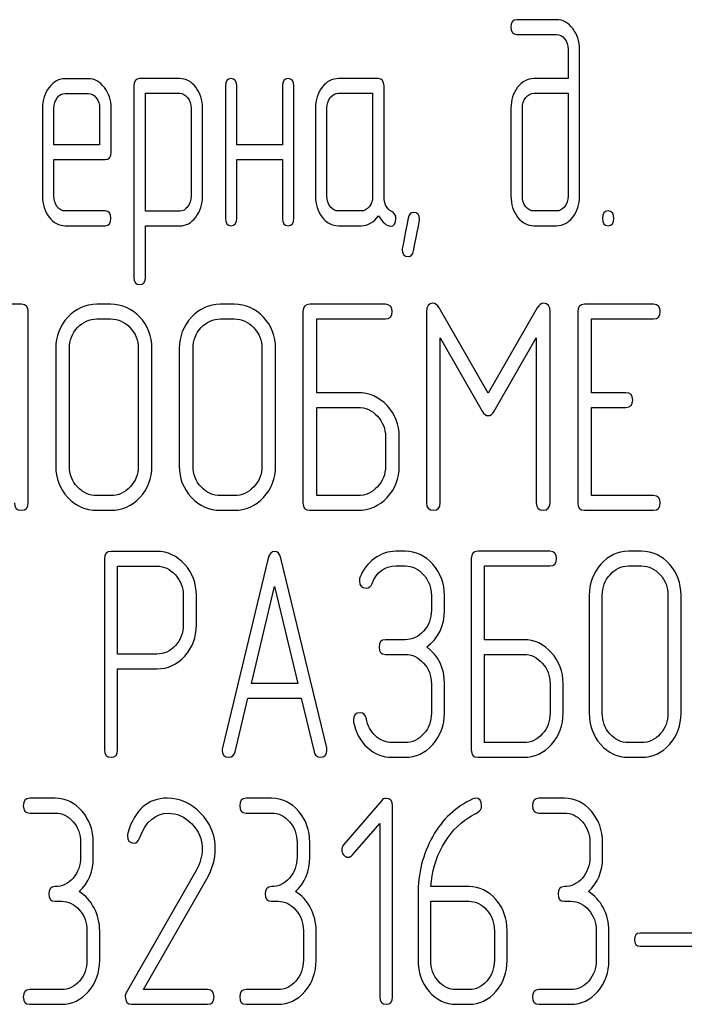
# Model space of a CAD drawing. Units: millimetres. Extents: x 0 to 6269, y -4 to 4433.
# Drawn here: x 3320 to 3336, y 2856 to 2880 of the extents above; entities that cross this region are included whole.
import ezdxf

# ---------------------------------------------------------------- set-up
doc = ezdxf.new("R2010")
doc.units = ezdxf.units.MM
doc.header["$LTSCALE"] = 344.776119
doc.layers.get('0').update_dxf_attribs({"linetype": 'CONTINUOUS'})

msp = doc.modelspace()

# ---------------------------------------------------------------- linework, layer by layer
at = {"color": 7, "linetype": 'Continuous'}
for p, q in [((3332.623, 2879.735), (3331.654, 2879.735)), ((3331.654, 2879.377), (3332.623, 2879.377)), ((3332.903, 2879.02), (3332.903, 2878.305)), ((3333.18, 2875.446), (3333.18, 2879.02)), ((3321.251, 2878.302), (3320.693, 2878.302)), ((3323.473, 2878.305), (3322.499, 2878.305)), ((3328.295, 2878.305), (3327.324, 2878.305)), ((3332.903, 2878.305), (3332.073, 2878.305)), ((3322.36, 2878.126), (3322.36, 2873.48)), ((3324.58, 2878.126), (3324.58, 2874.91)), ((3324.857, 2876.697), (3324.857, 2878.126)), ((3325.967, 2878.126), (3325.967, 2876.697)), ((3326.244, 2874.91), (3326.244, 2878.126)), ((3328.433, 2875.439), (3328.433, 2878.126)), ((3320.693, 2877.944), (3321.251, 2877.944)), ((3322.638, 2875.085), (3322.638, 2877.948)), ((3322.638, 2877.948), (3323.473, 2877.948)), ((3327.324, 2877.948), (3328.156, 2877.948)), ((3328.156, 2877.948), (3328.156, 2875.446)), ((3332.073, 2877.948), (3332.903, 2877.948)), ((3332.903, 2877.948), (3332.903, 2875.446)), ((3320.141, 2877.587), (3320.141, 2875.446)), ((3320.418, 2876.697), (3320.418, 2877.587)), ((3321.528, 2877.587), (3321.528, 2876.697)), ((3321.806, 2876.518), (3321.806, 2877.587)), ((3323.748, 2877.594), (3323.748, 2875.446)), ((3324.025, 2875.446), (3324.025, 2877.594)), ((3326.769, 2877.59), (3326.769, 2875.446)), ((3327.046, 2875.446), (3327.046, 2877.59)), ((3331.516, 2877.59), (3331.516, 2875.446)), ((3331.793, 2875.446), (3331.793, 2877.59)), ((3321.528, 2876.697), (3320.418, 2876.697)), ((3325.967, 2876.697), (3324.857, 2876.697)), ((3320.418, 2875.446), (3320.418, 2876.339)), ((3320.418, 2876.339), (3321.664, 2876.339)), ((3324.857, 2874.91), (3324.857, 2876.339)), ((3324.857, 2876.339), (3325.967, 2876.339)), ((3325.967, 2876.339), (3325.967, 2874.91)), ((3321.664, 2875.089), (3320.693, 2875.089)), ((3323.473, 2875.085), (3322.638, 2875.085)), ((3327.879, 2875.089), (3327.324, 2875.089)), ((3332.623, 2875.089), (3332.073, 2875.089)), ((3320.693, 2874.731), (3321.664, 2874.731)), ((3322.638, 2873.48), (3322.638, 2874.728)), ((3322.638, 2874.728), (3323.473, 2874.728)), ((3327.324, 2874.731), (3327.879, 2874.731)), ((3332.073, 2874.731), (3332.623, 2874.731)), ((3319.626, 2872.823), (3318.629, 2872.823)), ((3321.794, 2872.823), (3321.461, 2872.823)), ((3324.796, 2872.823), (3324.463, 2872.823)), ((3328.465, 2872.823), (3326.631, 2872.823)), ((3330.964, 2870.661), (3329.776, 2872.734)), ((3332.154, 2872.734), (3330.964, 2870.661)), ((3334.973, 2872.823), (3333.305, 2872.823)), ((3319.793, 2867.998), (3319.793, 2872.644)), ((3321.461, 2872.466), (3321.794, 2872.466)), ((3324.463, 2872.466), (3324.796, 2872.466)), ((3326.464, 2872.644), (3326.464, 2867.998)), ((3326.798, 2870.675), (3326.798, 2872.466)), ((3326.798, 2872.466), (3328.465, 2872.466)), ((3329.466, 2872.641), (3329.466, 2868.002)), ((3332.465, 2868.002), (3332.465, 2872.641)), ((3333.138, 2872.644), (3333.138, 2867.998)), ((3333.472, 2870.675), (3333.472, 2872.466)), ((3333.472, 2872.466), (3334.973, 2872.466)), ((3329.8, 2868.002), (3329.8, 2872.005)), ((3329.8, 2872.005), (3330.82, 2870.228)), ((3331.107, 2870.228), (3332.131, 2872.005)), ((3332.131, 2872.005), (3332.131, 2868.002)), ((3320.46, 2871.751), (3320.46, 2868.892)), ((3320.794, 2868.892), (3320.794, 2871.751)), ((3322.465, 2871.751), (3322.465, 2868.892)), ((3322.798, 2868.892), (3322.798, 2871.751)), ((3323.462, 2871.751), (3323.462, 2868.892)), ((3323.796, 2868.892), (3323.796, 2871.751)), ((3325.467, 2871.751), (3325.467, 2868.892)), ((3325.8, 2868.892), (3325.8, 2871.751)), ((3327.798, 2870.675), (3326.798, 2870.675)), ((3334.306, 2870.675), (3333.472, 2870.675)), ((3326.798, 2868.177), (3326.798, 2870.318)), ((3326.798, 2870.318), (3327.798, 2870.318)), ((3333.472, 2868.177), (3333.472, 2870.318)), ((3333.472, 2870.318), (3334.306, 2870.318)), ((3328.469, 2869.606), (3328.469, 2868.892)), ((3328.802, 2868.892), (3328.802, 2869.606)), ((3321.794, 2868.177), (3321.461, 2868.177)), ((3324.796, 2868.177), (3324.463, 2868.177)), ((3327.798, 2868.177), (3326.798, 2868.177)), ((3334.973, 2868.177), (3333.472, 2868.177)), ((3321.461, 2867.819), (3321.794, 2867.819)), ((3324.463, 2867.819), (3324.796, 2867.819)), ((3326.631, 2867.819), (3327.798, 2867.819)), ((3333.305, 2867.819), (3334.973, 2867.819)), ((3322.919, 2866.819), (3321.806, 2866.819)), ((3328.944, 2866.823), (3328.721, 2866.823)), ((3332.462, 2866.823), (3330.712, 2866.823)), ((3334.688, 2866.823), (3334.37, 2866.823)), ((3321.647, 2866.641), (3321.647, 2862.002)), ((3325.623, 2866.659), (3324.51, 2862.048)), ((3327.042, 2862.048), (3325.928, 2866.659)), ((3330.553, 2866.644), (3330.553, 2861.998)), ((3321.965, 2864.325), (3321.965, 2866.462)), ((3321.965, 2866.462), (3322.919, 2866.462)), ((3328.721, 2866.466), (3328.944, 2866.466)), ((3330.871, 2864.675), (3330.871, 2866.466)), ((3330.871, 2866.466), (3332.462, 2866.466)), ((3334.37, 2866.466), (3334.688, 2866.466)), ((3325.213, 2863.61), (3325.776, 2865.965)), ((3325.776, 2865.965), (3326.339, 2863.61)), ((3323.558, 2865.751), (3323.558, 2865.033)), ((3323.877, 2865.033), (3323.877, 2865.751)), ((3329.583, 2865.751), (3329.583, 2865.393)), ((3329.901, 2865.393), (3329.901, 2865.751)), ((3333.416, 2865.751), (3333.416, 2862.892)), ((3333.734, 2862.892), (3333.734, 2865.751)), ((3335.328, 2865.751), (3335.328, 2862.892)), ((3335.646, 2862.892), (3335.646, 2865.751)), ((3328.944, 2864.675), (3328.47, 2864.675)), ((3331.826, 2864.675), (3330.871, 2864.675)), ((3322.919, 2864.325), (3321.965, 2864.325)), ((3328.47, 2864.318), (3328.944, 2864.318)), ((3330.871, 2862.177), (3330.871, 2864.318)), ((3330.871, 2864.318), (3331.826, 2864.318)), ((3321.965, 2862.002), (3321.965, 2863.967)), ((3321.965, 2863.967), (3322.919, 2863.967)), ((3326.339, 2863.61), (3325.213, 2863.61)), ((3329.583, 2863.606), (3329.583, 2862.892)), ((3329.901, 2862.892), (3329.901, 2863.606)), ((3332.465, 2863.606), (3332.465, 2862.892)), ((3332.783, 2862.892), (3332.783, 2863.606)), ((3324.815, 2861.955), (3325.127, 2863.253)), ((3325.127, 2863.253), (3326.424, 2863.253)), ((3326.424, 2863.253), (3326.736, 2861.955)), ((3328.944, 2862.177), (3328.626, 2862.177)), ((3331.826, 2862.177), (3330.871, 2862.177)), ((3334.688, 2862.177), (3334.37, 2862.177)), ((3328.626, 2861.819), (3328.944, 2861.819)), ((3330.712, 2861.819), (3331.826, 2861.819)), ((3334.37, 2861.819), (3334.688, 2861.819)), ((3320.447, 2860.823), (3319.829, 2860.823)), ((3325.702, 2860.823), (3325.084, 2860.823)), ((3328.377, 2860.769), (3327.452, 2859.694)), ((3332.813, 2860.823), (3332.195, 2860.823)), ((3328.639, 2855.998), (3328.639, 2860.644)), ((3319.829, 2860.466), (3320.447, 2860.466)), ((3325.084, 2860.466), (3325.702, 2860.466)), ((3332.195, 2860.466), (3332.813, 2860.466)), ((3327.669, 2859.447), (3328.33, 2860.212)), ((3328.33, 2860.212), (3328.33, 2855.998)), ((3321.065, 2859.751), (3321.065, 2859.393)), ((3321.374, 2859.393), (3321.374, 2859.751)), ((3326.321, 2859.751), (3326.321, 2859.393)), ((3326.63, 2859.393), (3326.63, 2859.751)), ((3333.431, 2859.751), (3333.431, 2859.393)), ((3333.74, 2859.393), (3333.74, 2859.751)), ((3323.869, 2859.068), (3322.172, 2856.098)), ((3322.592, 2856.177), (3324.129, 2858.868)), ((3330.494, 2858.679), (3329.573, 2858.679)), ((3329.258, 2858.482), (3329.258, 2856.892)), ((3320.447, 2858.321), (3320.601, 2858.321)), ((3325.702, 2858.321), (3325.857, 2858.321)), ((3329.567, 2856.892), (3329.567, 2858.321)), ((3329.567, 2858.321), (3330.494, 2858.321)), ((3332.813, 2858.321), (3332.967, 2858.321)), ((3321.22, 2857.606), (3321.22, 2856.892)), ((3321.529, 2856.892), (3321.529, 2857.606)), ((3326.475, 2857.606), (3326.475, 2856.892)), ((3326.784, 2856.892), (3326.784, 2857.606)), ((3331.112, 2857.606), (3331.112, 2856.892)), ((3331.422, 2856.892), (3331.422, 2857.606)), ((3333.586, 2857.606), (3333.586, 2856.892)), ((3333.895, 2856.892), (3333.895, 2857.606)), ((3336.278, 2857.546), (3334.649, 2857.546)), ((3334.649, 2857.231), (3336.278, 2857.231)), ((3320.601, 2856.177), (3319.829, 2856.177)), ((3324.15, 2856.177), (3322.592, 2856.177)), ((3325.857, 2856.177), (3325.084, 2856.177)), ((3330.494, 2856.177), (3330.185, 2856.177)), ((3332.967, 2856.177), (3332.195, 2856.177)), ((3319.829, 2855.819), (3320.601, 2855.819)), ((3322.302, 2855.819), (3324.15, 2855.819)), ((3325.084, 2855.819), (3325.857, 2855.819)), ((3330.185, 2855.819), (3330.494, 2855.819)), ((3332.195, 2855.819), (3332.967, 2855.819))]:
    msp.add_line(p, q, dxfattribs=at)
msp.add_arc((3322.418, 2859.912), 0.218, 162.937, 180.0312, dxfattribs=at)
for points in [[(3331.654, 2879.735), (3331.56, 2879.735), (3331.516, 2879.674), (3331.516, 2879.556)], [(3333.015, 2879.522), (3332.906, 2879.663), (3332.775, 2879.735), (3332.623, 2879.735)], [(3331.516, 2879.556), (3331.516, 2879.435), (3331.56, 2879.377), (3331.654, 2879.377)], [(3333.18, 2879.02), (3333.18, 2879.213), (3333.125, 2879.381), (3333.015, 2879.522)], [(3332.623, 2879.377), (3332.7, 2879.377), (3332.764, 2879.342), (3332.819, 2879.273)], [(3332.819, 2879.273), (3332.875, 2879.202), (3332.903, 2879.12), (3332.903, 2879.02)], [(3320.693, 2878.302), (3320.541, 2878.302), (3320.41, 2878.23), (3320.303, 2878.09)], [(3321.642, 2878.091), (3321.534, 2878.23), (3321.403, 2878.302), (3321.251, 2878.302)], [(3322.499, 2878.305), (3322.405, 2878.305), (3322.36, 2878.244), (3322.36, 2878.126)], [(3323.861, 2878.094), (3323.753, 2878.234), (3323.623, 2878.305), (3323.473, 2878.305)], [(3324.719, 2878.305), (3324.624, 2878.305), (3324.58, 2878.244), (3324.58, 2878.126)], [(3324.857, 2878.126), (3324.857, 2878.244), (3324.81, 2878.305), (3324.719, 2878.305)], [(3326.106, 2878.305), (3326.011, 2878.305), (3325.967, 2878.244), (3325.967, 2878.126)], [(3326.244, 2878.126), (3326.244, 2878.244), (3326.197, 2878.305), (3326.106, 2878.305)], [(3327.324, 2878.305), (3327.171, 2878.305), (3327.041, 2878.234), (3326.933, 2878.094)], [(3328.433, 2878.126), (3328.433, 2878.244), (3328.386, 2878.305), (3328.295, 2878.305)], [(3332.073, 2878.305), (3331.918, 2878.305), (3331.785, 2878.234), (3331.677, 2878.094)], [(3320.303, 2878.09), (3320.194, 2877.948), (3320.141, 2877.78), (3320.141, 2877.587)], [(3321.806, 2877.587), (3321.806, 2877.783), (3321.75, 2877.951), (3321.642, 2878.091)], [(3324.025, 2877.594), (3324.025, 2877.787), (3323.97, 2877.955), (3323.861, 2878.094)], [(3326.933, 2878.094), (3326.822, 2877.951), (3326.769, 2877.783), (3326.769, 2877.59)], [(3331.677, 2878.094), (3331.568, 2877.955), (3331.516, 2877.787), (3331.516, 2877.59)], [(3320.418, 2877.587), (3320.418, 2877.683), (3320.443, 2877.766), (3320.498, 2877.838)], [(3320.498, 2877.838), (3320.552, 2877.908), (3320.615, 2877.944), (3320.693, 2877.944)], [(3321.251, 2877.944), (3321.326, 2877.944), (3321.389, 2877.908), (3321.445, 2877.837)], [(3321.445, 2877.837), (3321.5, 2877.766), (3321.528, 2877.683), (3321.528, 2877.587)], [(3323.473, 2877.948), (3323.545, 2877.948), (3323.609, 2877.912), (3323.664, 2877.841)], [(3323.664, 2877.841), (3323.72, 2877.769), (3323.748, 2877.687), (3323.748, 2877.594)], [(3327.046, 2877.59), (3327.046, 2877.687), (3327.071, 2877.769), (3327.127, 2877.841)], [(3327.127, 2877.841), (3327.182, 2877.912), (3327.246, 2877.948), (3327.324, 2877.948)], [(3331.793, 2877.59), (3331.793, 2877.687), (3331.818, 2877.769), (3331.874, 2877.841)], [(3331.874, 2877.841), (3331.929, 2877.912), (3331.996, 2877.948), (3332.073, 2877.948)], [(3321.664, 2876.339), (3321.758, 2876.339), (3321.806, 2876.397), (3321.806, 2876.518)], [(3320.141, 2875.446), (3320.141, 2875.246), (3320.194, 2875.078), (3320.301, 2874.938)], [(3320.498, 2875.191), (3320.443, 2875.264), (3320.418, 2875.346), (3320.418, 2875.446)], [(3323.748, 2875.446), (3323.748, 2875.346), (3323.72, 2875.264), (3323.666, 2875.193)], [(3323.861, 2874.939), (3323.97, 2875.081), (3324.025, 2875.249), (3324.025, 2875.446)], [(3326.769, 2875.446), (3326.769, 2875.246), (3326.822, 2875.078), (3326.93, 2874.939)], [(3327.127, 2875.192), (3327.071, 2875.264), (3327.046, 2875.346), (3327.046, 2875.446)], [(3328.156, 2875.446), (3328.156, 2875.346), (3328.128, 2875.264), (3328.073, 2875.192)], [(3328.622, 2875.073), (3328.494, 2875.139), (3328.433, 2875.26), (3328.433, 2875.439)], [(3331.516, 2875.446), (3331.516, 2875.249), (3331.568, 2875.081), (3331.676, 2874.941)], [(3331.874, 2875.192), (3331.818, 2875.264), (3331.793, 2875.346), (3331.793, 2875.446)], [(3332.903, 2875.446), (3332.903, 2875.346), (3332.875, 2875.264), (3332.82, 2875.192)], [(3333.017, 2874.941), (3333.125, 2875.081), (3333.18, 2875.249), (3333.18, 2875.446)], [(3320.693, 2875.089), (3320.615, 2875.089), (3320.552, 2875.121), (3320.498, 2875.191)], [(3323.666, 2875.193), (3323.612, 2875.121), (3323.548, 2875.085), (3323.473, 2875.085)], [(3327.324, 2875.089), (3327.246, 2875.089), (3327.182, 2875.121), (3327.127, 2875.192)], [(3328.073, 2875.192), (3328.017, 2875.121), (3327.953, 2875.089), (3327.879, 2875.089)], [(3332.073, 2875.089), (3331.996, 2875.089), (3331.929, 2875.121), (3331.874, 2875.192)], [(3332.82, 2875.192), (3332.764, 2875.121), (3332.7, 2875.089), (3332.623, 2875.089)], [(3320.301, 2874.938), (3320.407, 2874.799), (3320.538, 2874.731), (3320.693, 2874.731)], [(3321.803, 2874.91), (3321.803, 2875.028), (3321.756, 2875.089), (3321.664, 2875.089)], [(3321.664, 2874.731), (3321.756, 2874.731), (3321.803, 2874.788), (3321.803, 2874.91)], [(3323.473, 2874.728), (3323.623, 2874.728), (3323.753, 2874.796), (3323.861, 2874.939)], [(3324.58, 2874.91), (3324.58, 2874.788), (3324.624, 2874.731), (3324.719, 2874.731)], [(3324.719, 2874.731), (3324.81, 2874.731), (3324.857, 2874.788), (3324.857, 2874.91)], [(3325.967, 2874.91), (3325.967, 2874.788), (3326.011, 2874.731), (3326.106, 2874.731)], [(3326.106, 2874.731), (3326.197, 2874.731), (3326.244, 2874.788), (3326.244, 2874.91)], [(3326.93, 2874.939), (3327.038, 2874.799), (3327.168, 2874.731), (3327.324, 2874.731)], [(3327.879, 2874.731), (3328.045, 2874.731), (3328.184, 2874.81), (3328.295, 2874.971)], [(3328.295, 2874.971), (3328.408, 2874.803), (3328.506, 2874.72), (3328.586, 2874.72)], [(3328.586, 2874.72), (3328.675, 2874.72), (3328.722, 2874.781), (3328.722, 2874.906)], [(3328.722, 2874.906), (3328.722, 2874.985), (3328.689, 2875.039), (3328.622, 2875.073)], [(3329.017, 2874.914), (3328.922, 2874.424), (3328.875, 2874.17), (3328.875, 2874.152)], [(3329.152, 2875.053), (3329.08, 2875.053), (3329.035, 2875.006), (3329.017, 2874.914)], [(3329.151, 2874.12), (3329.246, 2874.613), (3329.296, 2874.863), (3329.296, 2874.881)], [(3329.296, 2874.881), (3329.296, 2874.996), (3329.246, 2875.053), (3329.152, 2875.053)], [(3331.676, 2874.941), (3331.785, 2874.799), (3331.918, 2874.731), (3332.073, 2874.731)], [(3332.623, 2874.731), (3332.778, 2874.731), (3332.908, 2874.799), (3333.017, 2874.941)], [(3333.874, 2875.089), (3333.779, 2875.089), (3333.735, 2875.028), (3333.735, 2874.91)], [(3333.735, 2874.91), (3333.735, 2874.788), (3333.779, 2874.731), (3333.874, 2874.731)], [(3334.013, 2874.91), (3334.013, 2875.028), (3333.965, 2875.089), (3333.874, 2875.089)], [(3333.874, 2874.731), (3333.965, 2874.731), (3334.013, 2874.788), (3334.013, 2874.91)], [(3328.875, 2874.152), (3328.875, 2874.038), (3328.922, 2873.981), (3329.019, 2873.981)], [(3329.019, 2873.981), (3329.088, 2873.981), (3329.133, 2874.027), (3329.151, 2874.12)], [(3322.36, 2873.48), (3322.36, 2873.362), (3322.405, 2873.302), (3322.499, 2873.302)], [(3322.499, 2873.302), (3322.591, 2873.302), (3322.638, 2873.362), (3322.638, 2873.48)], [(3319.793, 2872.644), (3319.793, 2872.762), (3319.737, 2872.823), (3319.626, 2872.823)], [(3321.461, 2872.823), (3321.184, 2872.823), (3320.947, 2872.716), (3320.754, 2872.509)], [(3322.504, 2872.508), (3322.308, 2872.716), (3322.071, 2872.823), (3321.794, 2872.823)], [(3324.463, 2872.823), (3324.186, 2872.823), (3323.949, 2872.716), (3323.756, 2872.509)], [(3325.506, 2872.508), (3325.31, 2872.716), (3325.073, 2872.823), (3324.796, 2872.823)], [(3326.631, 2872.823), (3326.517, 2872.823), (3326.464, 2872.762), (3326.464, 2872.644)], [(3328.632, 2872.644), (3328.632, 2872.762), (3328.575, 2872.823), (3328.465, 2872.823)], [(3329.616, 2872.848), (3329.516, 2872.848), (3329.466, 2872.777), (3329.466, 2872.641)], [(3329.776, 2872.734), (3329.729, 2872.809), (3329.676, 2872.848), (3329.616, 2872.848)], [(3332.314, 2872.848), (3332.251, 2872.848), (3332.198, 2872.809), (3332.154, 2872.734)], [(3332.465, 2872.641), (3332.465, 2872.777), (3332.414, 2872.848), (3332.314, 2872.848)], [(3333.305, 2872.823), (3333.192, 2872.823), (3333.138, 2872.762), (3333.138, 2872.644)], [(3335.14, 2872.644), (3335.14, 2872.762), (3335.083, 2872.823), (3334.973, 2872.823)], [(3320.754, 2872.509), (3320.557, 2872.298), (3320.46, 2872.044), (3320.46, 2871.751)], [(3320.991, 2872.255), (3321.121, 2872.394), (3321.277, 2872.466), (3321.461, 2872.466)], [(3321.794, 2872.466), (3321.978, 2872.466), (3322.135, 2872.394), (3322.267, 2872.254)], [(3322.798, 2871.751), (3322.798, 2872.048), (3322.698, 2872.301), (3322.504, 2872.508)], [(3323.756, 2872.509), (3323.559, 2872.298), (3323.462, 2872.044), (3323.462, 2871.751)], [(3323.993, 2872.255), (3324.123, 2872.394), (3324.279, 2872.466), (3324.463, 2872.466)], [(3324.796, 2872.466), (3324.98, 2872.466), (3325.137, 2872.394), (3325.269, 2872.254)], [(3325.8, 2871.751), (3325.8, 2872.048), (3325.7, 2872.301), (3325.506, 2872.508)], [(3328.465, 2872.466), (3328.575, 2872.466), (3328.632, 2872.523), (3328.632, 2872.644)], [(3334.973, 2872.466), (3335.083, 2872.466), (3335.14, 2872.523), (3335.14, 2872.644)], [(3320.794, 2871.751), (3320.794, 2871.944), (3320.857, 2872.112), (3320.991, 2872.255)], [(3322.267, 2872.254), (3322.398, 2872.115), (3322.465, 2871.947), (3322.465, 2871.751)], [(3323.796, 2871.751), (3323.796, 2871.944), (3323.859, 2872.112), (3323.993, 2872.255)], [(3325.269, 2872.254), (3325.4, 2872.115), (3325.467, 2871.947), (3325.467, 2871.751)], [(3328.508, 2870.36), (3328.312, 2870.568), (3328.075, 2870.675), (3327.798, 2870.675)], [(3334.472, 2870.496), (3334.472, 2870.614), (3334.416, 2870.675), (3334.306, 2870.675)], [(3327.798, 2870.318), (3327.982, 2870.318), (3328.138, 2870.246), (3328.271, 2870.106)], [(3328.802, 2869.606), (3328.802, 2869.9), (3328.702, 2870.153), (3328.508, 2870.36)], [(3334.306, 2870.318), (3334.416, 2870.318), (3334.472, 2870.375), (3334.472, 2870.496)], [(3328.271, 2870.106), (3328.402, 2869.967), (3328.469, 2869.799), (3328.469, 2869.606)], [(3330.82, 2870.228), (3330.86, 2870.153), (3330.91, 2870.118), (3330.964, 2870.118)], [(3330.964, 2870.118), (3331.017, 2870.118), (3331.064, 2870.153), (3331.107, 2870.228)], [(3320.46, 2868.892), (3320.46, 2868.595), (3320.557, 2868.341), (3320.752, 2868.132)], [(3320.989, 2868.386), (3320.857, 2868.527), (3320.794, 2868.695), (3320.794, 2868.892)], [(3322.465, 2868.892), (3322.465, 2868.692), (3322.398, 2868.524), (3322.267, 2868.385)], [(3322.504, 2868.131), (3322.698, 2868.338), (3322.798, 2868.591), (3322.798, 2868.892)], [(3323.462, 2868.892), (3323.462, 2868.595), (3323.559, 2868.341), (3323.754, 2868.132)], [(3323.991, 2868.386), (3323.859, 2868.527), (3323.796, 2868.695), (3323.796, 2868.892)], [(3325.467, 2868.892), (3325.467, 2868.692), (3325.4, 2868.524), (3325.269, 2868.385)], [(3325.506, 2868.131), (3325.7, 2868.338), (3325.8, 2868.591), (3325.8, 2868.892)], [(3328.469, 2868.892), (3328.469, 2868.692), (3328.402, 2868.524), (3328.271, 2868.385)], [(3328.508, 2868.131), (3328.702, 2868.338), (3328.802, 2868.591), (3328.802, 2868.892)], [(3321.461, 2868.177), (3321.277, 2868.177), (3321.121, 2868.245), (3320.989, 2868.386)], [(3322.267, 2868.385), (3322.135, 2868.245), (3321.978, 2868.177), (3321.794, 2868.177)], [(3324.463, 2868.177), (3324.279, 2868.177), (3324.123, 2868.245), (3323.991, 2868.386)], [(3325.269, 2868.385), (3325.137, 2868.245), (3324.98, 2868.177), (3324.796, 2868.177)], [(3328.271, 2868.385), (3328.138, 2868.245), (3327.982, 2868.177), (3327.798, 2868.177)], [(3335.14, 2867.998), (3335.14, 2868.116), (3335.083, 2868.177), (3334.973, 2868.177)], [(3319.46, 2867.998), (3319.46, 2867.877), (3319.513, 2867.819), (3319.626, 2867.819)], [(3319.626, 2867.819), (3319.737, 2867.819), (3319.793, 2867.877), (3319.793, 2867.998)], [(3320.752, 2868.132), (3320.947, 2867.923), (3321.184, 2867.819), (3321.461, 2867.819)], [(3321.794, 2867.819), (3322.071, 2867.819), (3322.308, 2867.923), (3322.504, 2868.131)], [(3323.754, 2868.132), (3323.949, 2867.923), (3324.186, 2867.819), (3324.463, 2867.819)], [(3324.796, 2867.819), (3325.073, 2867.819), (3325.31, 2867.923), (3325.506, 2868.131)], [(3326.464, 2867.998), (3326.464, 2867.877), (3326.517, 2867.819), (3326.631, 2867.819)], [(3327.798, 2867.819), (3328.075, 2867.819), (3328.312, 2867.923), (3328.508, 2868.131)], [(3329.466, 2868.002), (3329.466, 2867.88), (3329.519, 2867.823), (3329.633, 2867.823)], [(3329.633, 2867.823), (3329.743, 2867.823), (3329.8, 2867.88), (3329.8, 2868.002)], [(3332.131, 2868.002), (3332.131, 2867.88), (3332.184, 2867.823), (3332.298, 2867.823)], [(3332.298, 2867.823), (3332.408, 2867.823), (3332.465, 2867.88), (3332.465, 2868.002)], [(3333.138, 2867.998), (3333.138, 2867.877), (3333.192, 2867.819), (3333.305, 2867.819)], [(3334.973, 2867.819), (3335.083, 2867.819), (3335.14, 2867.877), (3335.14, 2867.998)], [(3321.806, 2866.819), (3321.698, 2866.819), (3321.647, 2866.759), (3321.647, 2866.641)], [(3323.593, 2866.505), (3323.406, 2866.712), (3323.18, 2866.819), (3322.919, 2866.819)], [(3325.776, 2866.819), (3325.699, 2866.819), (3325.649, 2866.766), (3325.623, 2866.659)], [(3325.928, 2866.659), (3325.903, 2866.766), (3325.852, 2866.819), (3325.776, 2866.819)], [(3328.721, 2866.823), (3328.53, 2866.823), (3328.358, 2866.762), (3328.199, 2866.648)], [(3329.62, 2866.507), (3329.434, 2866.716), (3329.208, 2866.823), (3328.944, 2866.823)], [(3330.712, 2866.823), (3330.604, 2866.823), (3330.553, 2866.762), (3330.553, 2866.644)], [(3332.621, 2866.644), (3332.621, 2866.762), (3332.567, 2866.823), (3332.462, 2866.823)], [(3334.37, 2866.823), (3334.106, 2866.823), (3333.88, 2866.716), (3333.696, 2866.509)], [(3335.365, 2866.508), (3335.178, 2866.716), (3334.952, 2866.823), (3334.688, 2866.823)], [(3323.877, 2865.751), (3323.877, 2866.044), (3323.781, 2866.298), (3323.593, 2866.505)], [(3328.199, 2866.648), (3328.04, 2866.534), (3327.926, 2866.376), (3327.848, 2866.184)], [(3329.901, 2865.751), (3329.901, 2866.044), (3329.806, 2866.298), (3329.62, 2866.507)], [(3332.462, 2866.466), (3332.567, 2866.466), (3332.621, 2866.523), (3332.621, 2866.644)], [(3333.696, 2866.509), (3333.508, 2866.298), (3333.416, 2866.044), (3333.416, 2865.751)], [(3335.646, 2865.751), (3335.646, 2866.048), (3335.55, 2866.301), (3335.365, 2866.508)], [(3322.919, 2866.462), (3323.091, 2866.462), (3323.24, 2866.391), (3323.368, 2866.251)], [(3323.368, 2866.251), (3323.495, 2866.112), (3323.558, 2865.944), (3323.558, 2865.751)], [(3328.142, 2866.04), (3328.25, 2866.323), (3328.444, 2866.466), (3328.721, 2866.466)], [(3328.944, 2866.466), (3329.119, 2866.466), (3329.268, 2866.394), (3329.394, 2866.253)], [(3329.394, 2866.253), (3329.519, 2866.112), (3329.583, 2865.944), (3329.583, 2865.751)], [(3333.734, 2865.751), (3333.734, 2865.944), (3333.794, 2866.112), (3333.922, 2866.255)], [(3333.922, 2866.255), (3334.046, 2866.394), (3334.195, 2866.466), (3334.37, 2866.466)], [(3334.688, 2866.466), (3334.863, 2866.466), (3335.013, 2866.394), (3335.139, 2866.254)], [(3335.139, 2866.254), (3335.264, 2866.115), (3335.328, 2865.947), (3335.328, 2865.751)], [(3327.848, 2866.184), (3327.837, 2866.155), (3327.834, 2866.13), (3327.834, 2866.105)], [(3327.834, 2866.105), (3327.834, 2865.987), (3327.888, 2865.93), (3328.002, 2865.93)], [(3328.002, 2865.93), (3328.066, 2865.93), (3328.113, 2865.965), (3328.142, 2866.04)], [(3329.583, 2865.393), (3329.583, 2865.193), (3329.519, 2865.025), (3329.395, 2864.886)], [(3329.472, 2864.5), (3329.758, 2864.714), (3329.901, 2865.011), (3329.901, 2865.393)], [(3323.558, 2865.033), (3323.558, 2864.836), (3323.495, 2864.668), (3323.368, 2864.531)], [(3323.596, 2864.279), (3323.781, 2864.486), (3323.877, 2864.736), (3323.877, 2865.033)], [(3329.395, 2864.886), (3329.268, 2864.743), (3329.119, 2864.675), (3328.944, 2864.675)], [(3328.47, 2864.675), (3328.362, 2864.675), (3328.311, 2864.614), (3328.311, 2864.496)], [(3332.502, 2864.36), (3332.315, 2864.568), (3332.09, 2864.675), (3331.826, 2864.675)], [(3323.368, 2864.531), (3323.24, 2864.393), (3323.091, 2864.325), (3322.919, 2864.325)], [(3328.311, 2864.496), (3328.311, 2864.375), (3328.362, 2864.318), (3328.47, 2864.318)], [(3329.901, 2863.606), (3329.901, 2863.985), (3329.758, 2864.286), (3329.472, 2864.5)], [(3332.783, 2863.606), (3332.783, 2863.9), (3332.688, 2864.153), (3332.502, 2864.36)], [(3322.919, 2863.967), (3323.183, 2863.967), (3323.409, 2864.071), (3323.596, 2864.279)], [(3328.944, 2864.318), (3329.119, 2864.318), (3329.268, 2864.246), (3329.395, 2864.106)], [(3329.395, 2864.106), (3329.519, 2863.967), (3329.583, 2863.799), (3329.583, 2863.606)], [(3331.826, 2864.318), (3332, 2864.318), (3332.15, 2864.246), (3332.276, 2864.106)], [(3332.276, 2864.106), (3332.401, 2863.967), (3332.465, 2863.799), (3332.465, 2863.606)], [(3327.853, 2862.902), (3327.744, 2862.902), (3327.69, 2862.842), (3327.69, 2862.727)], [(3328.004, 2862.755), (3327.986, 2862.852), (3327.935, 2862.902), (3327.853, 2862.902)], [(3327.69, 2862.727), (3327.69, 2862.713), (3327.69, 2862.699), (3327.693, 2862.684)], [(3327.693, 2862.684), (3327.738, 2862.434), (3327.846, 2862.227), (3328.024, 2862.062)], [(3328.223, 2862.339), (3328.107, 2862.449), (3328.034, 2862.588), (3328.004, 2862.755)], [(3329.583, 2862.892), (3329.583, 2862.695), (3329.519, 2862.527), (3329.395, 2862.388)], [(3329.621, 2862.134), (3329.806, 2862.341), (3329.901, 2862.595), (3329.901, 2862.892)], [(3332.465, 2862.892), (3332.465, 2862.692), (3332.401, 2862.524), (3332.276, 2862.385)], [(3332.502, 2862.131), (3332.688, 2862.338), (3332.783, 2862.591), (3332.783, 2862.892)], [(3333.416, 2862.892), (3333.416, 2862.595), (3333.508, 2862.341), (3333.694, 2862.132)], [(3333.92, 2862.386), (3333.794, 2862.527), (3333.734, 2862.695), (3333.734, 2862.892)], [(3335.328, 2862.892), (3335.328, 2862.692), (3335.264, 2862.524), (3335.139, 2862.385)], [(3335.365, 2862.131), (3335.55, 2862.338), (3335.646, 2862.591), (3335.646, 2862.892)], [(3328.626, 2862.177), (3328.473, 2862.177), (3328.339, 2862.231), (3328.223, 2862.339)], [(3329.395, 2862.388), (3329.268, 2862.245), (3329.119, 2862.177), (3328.944, 2862.177)], [(3332.276, 2862.385), (3332.15, 2862.245), (3332, 2862.177), (3331.826, 2862.177)], [(3334.37, 2862.177), (3334.195, 2862.177), (3334.046, 2862.245), (3333.92, 2862.386)], [(3335.139, 2862.385), (3335.013, 2862.245), (3334.863, 2862.177), (3334.688, 2862.177)], [(3321.647, 2862.002), (3321.647, 2861.88), (3321.698, 2861.823), (3321.806, 2861.823)], [(3321.806, 2861.823), (3321.911, 2861.823), (3321.965, 2861.88), (3321.965, 2862.002)], [(3324.51, 2862.048), (3324.503, 2862.027), (3324.503, 2862.009), (3324.503, 2861.995)], [(3324.503, 2861.995), (3324.503, 2861.88), (3324.557, 2861.823), (3324.665, 2861.823)], [(3324.665, 2861.823), (3324.742, 2861.823), (3324.793, 2861.866), (3324.815, 2861.955)], [(3326.736, 2861.955), (3326.755, 2861.866), (3326.806, 2861.823), (3326.886, 2861.823)], [(3326.886, 2861.823), (3326.994, 2861.823), (3327.048, 2861.88), (3327.048, 2861.995)], [(3327.048, 2861.995), (3327.048, 2862.009), (3327.045, 2862.027), (3327.042, 2862.048)], [(3328.024, 2862.062), (3328.199, 2861.898), (3328.4, 2861.819), (3328.626, 2861.819)], [(3328.944, 2861.819), (3329.208, 2861.819), (3329.434, 2861.923), (3329.621, 2862.134)], [(3330.553, 2861.998), (3330.553, 2861.877), (3330.604, 2861.819), (3330.712, 2861.819)], [(3331.826, 2861.819), (3332.09, 2861.819), (3332.315, 2861.923), (3332.502, 2862.131)], [(3333.694, 2862.132), (3333.88, 2861.923), (3334.106, 2861.819), (3334.37, 2861.819)], [(3334.688, 2861.819), (3334.952, 2861.819), (3335.178, 2861.923), (3335.365, 2862.131)], [(3319.829, 2860.823), (3319.723, 2860.823), (3319.674, 2860.762), (3319.674, 2860.644)], [(3321.102, 2860.509), (3320.923, 2860.716), (3320.703, 2860.823), (3320.447, 2860.823)], [(3323.17, 2860.827), (3322.701, 2860.827), (3322.382, 2860.541), (3322.209, 2859.976)], [(3323.97, 2860.472), (3323.736, 2860.709), (3323.467, 2860.827), (3323.17, 2860.827)], [(3325.084, 2860.823), (3324.979, 2860.823), (3324.93, 2860.762), (3324.93, 2860.644)], [(3326.358, 2860.509), (3326.178, 2860.716), (3325.959, 2860.823), (3325.702, 2860.823)], [(3328.482, 2860.819), (3328.438, 2860.819), (3328.404, 2860.802), (3328.377, 2860.769)], [(3328.639, 2860.644), (3328.639, 2860.759), (3328.587, 2860.819), (3328.482, 2860.819)], [(3330.593, 2860.81), (3330.179, 2860.623), (3329.854, 2860.319), (3329.615, 2859.895)], [(3330.655, 2860.827), (3330.636, 2860.827), (3330.615, 2860.819), (3330.593, 2860.81)], [(3330.803, 2860.641), (3330.803, 2860.762), (3330.754, 2860.827), (3330.655, 2860.827)], [(3332.195, 2860.823), (3332.089, 2860.823), (3332.04, 2860.762), (3332.04, 2860.644)], [(3333.468, 2860.509), (3333.289, 2860.716), (3333.069, 2860.823), (3332.813, 2860.823)], [(3319.674, 2860.644), (3319.674, 2860.523), (3319.723, 2860.466), (3319.829, 2860.466)], [(3321.374, 2859.751), (3321.374, 2860.048), (3321.282, 2860.301), (3321.102, 2860.509)], [(3324.93, 2860.644), (3324.93, 2860.523), (3324.979, 2860.466), (3325.084, 2860.466)], [(3326.63, 2859.751), (3326.63, 2860.048), (3326.537, 2860.301), (3326.358, 2860.509)], [(3330.703, 2860.479), (3330.769, 2860.516), (3330.803, 2860.569), (3330.803, 2860.641)], [(3332.04, 2860.644), (3332.04, 2860.523), (3332.089, 2860.466), (3332.195, 2860.466)], [(3333.74, 2859.751), (3333.74, 2860.048), (3333.648, 2860.301), (3333.468, 2860.509)], [(3320.447, 2860.466), (3320.617, 2860.466), (3320.762, 2860.394), (3320.883, 2860.255)], [(3322.498, 2859.855), (3322.648, 2860.258), (3322.88, 2860.462), (3323.189, 2860.462)], [(3323.189, 2860.462), (3323.399, 2860.462), (3323.591, 2860.376), (3323.757, 2860.211)], [(3324.336, 2859.597), (3324.336, 2859.933), (3324.212, 2860.226), (3323.97, 2860.472)], [(3325.702, 2860.466), (3325.872, 2860.466), (3326.018, 2860.394), (3326.138, 2860.255)], [(3329.851, 2859.658), (3330.012, 2859.951), (3330.225, 2860.187), (3330.493, 2860.355)], [(3330.493, 2860.355), (3330.584, 2860.412), (3330.655, 2860.451), (3330.703, 2860.479)], [(3332.813, 2860.466), (3332.983, 2860.466), (3333.128, 2860.394), (3333.249, 2860.255)], [(3320.883, 2860.255), (3321.003, 2860.115), (3321.065, 2859.947), (3321.065, 2859.751)], [(3323.757, 2860.211), (3323.931, 2860.037), (3324.018, 2859.83), (3324.018, 2859.586)], [(3326.138, 2860.255), (3326.259, 2860.115), (3326.321, 2859.947), (3326.321, 2859.751)], [(3333.249, 2860.255), (3333.369, 2860.115), (3333.431, 2859.947), (3333.431, 2859.751)], [(3322.2, 2859.912), (3322.2, 2859.794), (3322.252, 2859.737), (3322.36, 2859.737)], [(3322.36, 2859.737), (3322.422, 2859.737), (3322.469, 2859.776), (3322.498, 2859.855)], [(3329.615, 2859.895), (3329.375, 2859.469), (3329.258, 2858.997), (3329.258, 2858.482)], [(3324.018, 2859.586), (3324.018, 2859.411), (3323.967, 2859.24), (3323.869, 2859.068)], [(3324.129, 2858.868), (3324.265, 2859.108), (3324.336, 2859.351), (3324.336, 2859.597)], [(3327.452, 2859.694), (3327.421, 2859.658), (3327.406, 2859.619), (3327.406, 2859.576)], [(3327.406, 2859.576), (3327.406, 2859.526), (3327.421, 2859.483), (3327.452, 2859.447)], [(3329.573, 2858.679), (3329.598, 2859.036), (3329.69, 2859.365), (3329.851, 2859.658)], [(3321.065, 2859.393), (3321.065, 2859.193), (3321.003, 2859.025), (3320.883, 2858.886)], [(3321.031, 2858.557), (3321.26, 2858.772), (3321.374, 2859.05), (3321.374, 2859.393)], [(3326.321, 2859.393), (3326.321, 2859.193), (3326.259, 2859.025), (3326.138, 2858.886)], [(3326.287, 2858.557), (3326.515, 2858.772), (3326.63, 2859.05), (3326.63, 2859.393)], [(3327.452, 2859.447), (3327.483, 2859.411), (3327.52, 2859.393), (3327.563, 2859.393)], [(3327.563, 2859.393), (3327.601, 2859.393), (3327.638, 2859.411), (3327.669, 2859.447)], [(3333.431, 2859.393), (3333.431, 2859.193), (3333.369, 2859.025), (3333.249, 2858.886)], [(3333.397, 2858.557), (3333.626, 2858.772), (3333.74, 2859.05), (3333.74, 2859.393)], [(3320.883, 2858.886), (3320.762, 2858.747), (3320.617, 2858.679), (3320.447, 2858.679)], [(3326.138, 2858.886), (3326.018, 2858.747), (3325.872, 2858.679), (3325.702, 2858.679)], [(3333.249, 2858.886), (3333.128, 2858.747), (3332.983, 2858.679), (3332.813, 2858.679)], [(3320.447, 2858.679), (3320.342, 2858.679), (3320.292, 2858.618), (3320.292, 2858.5)], [(3325.702, 2858.679), (3325.597, 2858.679), (3325.548, 2858.618), (3325.548, 2858.5)], [(3331.15, 2858.364), (3330.97, 2858.571), (3330.751, 2858.679), (3330.494, 2858.679)], [(3332.813, 2858.679), (3332.708, 2858.679), (3332.658, 2858.618), (3332.658, 2858.5)], [(3320.292, 2858.5), (3320.292, 2858.378), (3320.342, 2858.321), (3320.447, 2858.321)], [(3321.393, 2858.16), (3321.303, 2858.332), (3321.183, 2858.464), (3321.031, 2858.557)], [(3325.548, 2858.5), (3325.548, 2858.378), (3325.597, 2858.321), (3325.702, 2858.321)], [(3326.648, 2858.16), (3326.559, 2858.332), (3326.438, 2858.464), (3326.287, 2858.557)], [(3331.422, 2857.606), (3331.422, 2857.903), (3331.329, 2858.157), (3331.15, 2858.364)], [(3332.658, 2858.5), (3332.658, 2858.378), (3332.708, 2858.321), (3332.813, 2858.321)], [(3333.759, 2858.16), (3333.669, 2858.332), (3333.549, 2858.464), (3333.397, 2858.557)], [(3320.601, 2858.321), (3320.771, 2858.321), (3320.917, 2858.25), (3321.037, 2858.11)], [(3321.529, 2857.606), (3321.529, 2857.807), (3321.482, 2857.989), (3321.393, 2858.16)], [(3325.857, 2858.321), (3326.027, 2858.321), (3326.172, 2858.25), (3326.293, 2858.11)], [(3326.784, 2857.606), (3326.784, 2857.807), (3326.738, 2857.989), (3326.648, 2858.16)], [(3330.494, 2858.321), (3330.664, 2858.321), (3330.81, 2858.25), (3330.93, 2858.11)], [(3332.967, 2858.321), (3333.137, 2858.321), (3333.283, 2858.25), (3333.403, 2858.11)], [(3333.895, 2857.606), (3333.895, 2857.807), (3333.848, 2857.989), (3333.759, 2858.16)], [(3321.037, 2858.11), (3321.158, 2857.971), (3321.22, 2857.803), (3321.22, 2857.606)], [(3326.293, 2858.11), (3326.413, 2857.971), (3326.475, 2857.803), (3326.475, 2857.606)], [(3330.93, 2858.11), (3331.051, 2857.971), (3331.112, 2857.803), (3331.112, 2857.606)], [(3333.403, 2858.11), (3333.524, 2857.971), (3333.586, 2857.803), (3333.586, 2857.606)], [(3334.649, 2857.546), (3334.556, 2857.546), (3334.513, 2857.492), (3334.513, 2857.388)], [(3334.513, 2857.388), (3334.513, 2857.281), (3334.556, 2857.231), (3334.649, 2857.231)], [(3321.22, 2856.892), (3321.22, 2856.692), (3321.158, 2856.524), (3321.037, 2856.384)], [(3321.257, 2856.13), (3321.436, 2856.338), (3321.529, 2856.591), (3321.529, 2856.892)], [(3326.475, 2856.892), (3326.475, 2856.692), (3326.413, 2856.524), (3326.293, 2856.384)], [(3326.512, 2856.13), (3326.692, 2856.338), (3326.784, 2856.591), (3326.784, 2856.892)], [(3329.258, 2856.892), (3329.258, 2856.595), (3329.347, 2856.341), (3329.528, 2856.132)], [(3329.748, 2856.386), (3329.625, 2856.527), (3329.567, 2856.695), (3329.567, 2856.892)], [(3331.112, 2856.892), (3331.112, 2856.692), (3331.051, 2856.524), (3330.93, 2856.384)], [(3331.15, 2856.13), (3331.329, 2856.338), (3331.422, 2856.591), (3331.422, 2856.892)], [(3333.586, 2856.892), (3333.586, 2856.692), (3333.524, 2856.524), (3333.403, 2856.384)], [(3333.623, 2856.13), (3333.802, 2856.338), (3333.895, 2856.591), (3333.895, 2856.892)], [(3321.037, 2856.384), (3320.917, 2856.245), (3320.771, 2856.177), (3320.601, 2856.177)], [(3326.293, 2856.384), (3326.172, 2856.245), (3326.027, 2856.177), (3325.857, 2856.177)], [(3330.185, 2856.177), (3330.015, 2856.177), (3329.87, 2856.245), (3329.748, 2856.386)], [(3330.93, 2856.384), (3330.81, 2856.245), (3330.664, 2856.177), (3330.494, 2856.177)], [(3333.403, 2856.384), (3333.283, 2856.245), (3333.137, 2856.177), (3332.967, 2856.177)], [(3319.829, 2856.177), (3319.723, 2856.177), (3319.674, 2856.116), (3319.674, 2855.998)], [(3319.674, 2855.998), (3319.674, 2855.877), (3319.723, 2855.819), (3319.829, 2855.819)], [(3320.601, 2855.819), (3320.858, 2855.819), (3321.078, 2855.923), (3321.257, 2856.13)], [(3322.172, 2856.098), (3322.156, 2856.07), (3322.15, 2856.041), (3322.15, 2856.009)], [(3322.15, 2856.009), (3322.15, 2855.88), (3322.2, 2855.819), (3322.302, 2855.819)], [(3324.305, 2855.998), (3324.305, 2856.116), (3324.252, 2856.177), (3324.15, 2856.177)], [(3324.15, 2855.819), (3324.252, 2855.819), (3324.305, 2855.877), (3324.305, 2855.998)], [(3325.084, 2856.177), (3324.979, 2856.177), (3324.93, 2856.116), (3324.93, 2855.998)], [(3324.93, 2855.998), (3324.93, 2855.877), (3324.979, 2855.819), (3325.084, 2855.819)], [(3325.857, 2855.819), (3326.114, 2855.819), (3326.333, 2855.923), (3326.512, 2856.13)], [(3328.33, 2855.998), (3328.33, 2855.877), (3328.38, 2855.819), (3328.485, 2855.819)], [(3328.485, 2855.819), (3328.587, 2855.819), (3328.639, 2855.877), (3328.639, 2855.998)], [(3329.528, 2856.132), (3329.709, 2855.923), (3329.928, 2855.819), (3330.185, 2855.819)], [(3330.494, 2855.819), (3330.751, 2855.819), (3330.97, 2855.923), (3331.15, 2856.13)], [(3332.195, 2856.177), (3332.089, 2856.177), (3332.04, 2856.116), (3332.04, 2855.998)], [(3332.04, 2855.998), (3332.04, 2855.877), (3332.089, 2855.819), (3332.195, 2855.819)], [(3332.967, 2855.819), (3333.224, 2855.819), (3333.443, 2855.923), (3333.623, 2856.13)]]:
    msp.add_open_spline(points, degree=3, dxfattribs=at)

doc.saveas('drawing.dxf')
